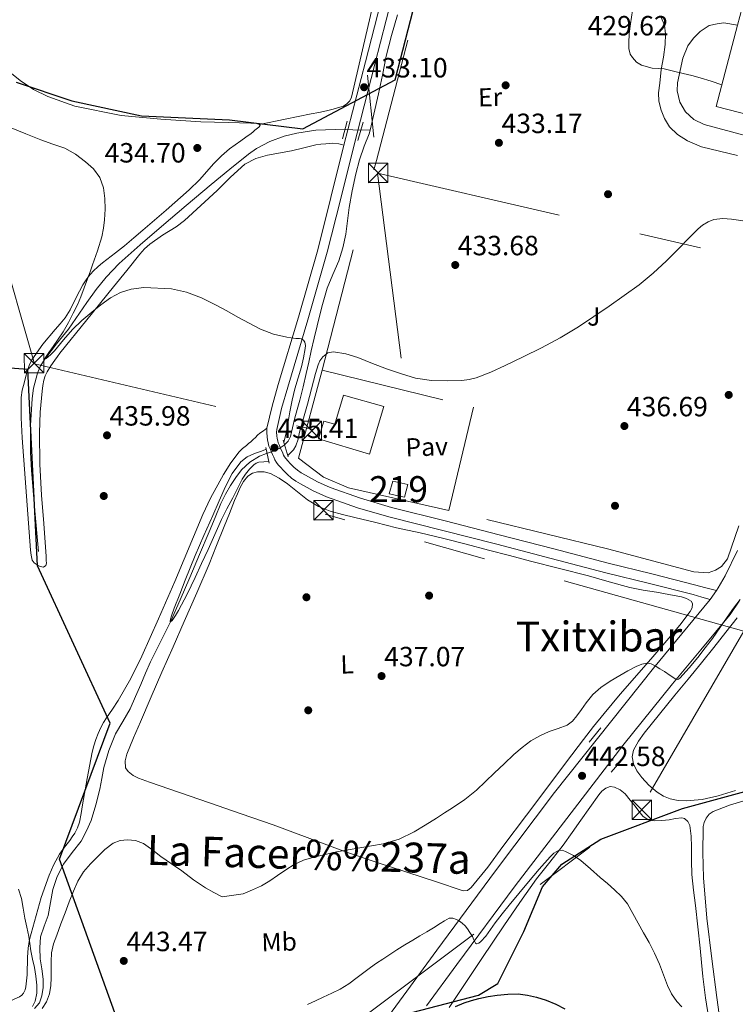
# Model space of a CAD drawing. Extents: x 607442 to 614339, y 734103 to 738839.
# Drawn here: x 609630 to 609906, y 735464 to 735844 of the extents above; entities that cross this region are included whole.
import ezdxf
from ezdxf.enums import TextEntityAlignment as Align

# ---------------------------------------------------------------- set-up
doc = ezdxf.new("R2010")
doc.units = 0
doc.header["$MEASUREMENT"] = 0
for name, pattern in [('DGN Style 2', [79.87851999999998, 47.92711199999999, -31.951408]), ('DGN Style 3', [111.829928, 79.87852, -31.951408]), ('DGN Style 7', [159.75704, 71.89066799999999, -31.951408, 23.963556, -31.951408])]:
    doc.linetypes.add(name, pattern=pattern)
for name, color, linetype in [('Nivel 1', 7, 'Continuous'), ('Nivel 11', 7, 'Continuous'), ('Nivel 15', 7, 'Continuous'), ('Nivel 17', 7, 'Continuous'), ('Nivel 20', 7, 'Continuous'), ('Nivel 21', 7, 'Continuous'), ('Nivel 26', 7, 'Continuous'), ('Nivel 32', 7, 'Continuous'), ('Nivel 36', 7, 'Continuous'), ('Nivel 37', 7, 'Continuous'), ('Nivel 4', 7, 'Continuous'), ('Nivel 41', 7, 'Continuous'), ('Nivel 45', 7, 'Continuous'), ('Nivel 48', 7, 'Continuous'), ('Nivel 5', 7, 'Continuous'), ('Nivel 52', 7, 'Continuous'), ('Nivel 7', 7, 'Continuous')]:
    doc.layers.add(name, color=color, linetype=linetype)
doc.styles.add('Style-arial', font='arial.shx', dxfattribs={"bigfont": 'arialbig.shx'})
doc.styles.add('Style-arialn', font='arialn.shx', dxfattribs={"bigfont": 'arialnbig.shx'})
doc.styles.add('Style-times', font='times.shx', dxfattribs={"bigfont": 'timesbig.shx'})

# ---------------------------------------------------------------- blocks, each defined once
blk = doc.blocks.new('5TME')
at = {"layer": 'Nivel 32', "color": 7, "linetype": 'Continuous', "lineweight": 0}
for p, q in [((-3.75, 3.75), (3.75, -3.75)), ((3.722999999998137, 3.776000000070781), (-3.716000000014901, -3.783999999985099))]:
    blk.add_line(p, q, dxfattribs=at)
at = {"layer": 'Nivel 32', "color": 7, "linetype": 'Continuous', "lineweight": 0, "flags": 128}
blk.add_lwpolyline([(-3.75, -3.75), (3.75, -3.75), (3.75, 3.75), (-3.75, 3.75), (-3.716000000014901, -3.783999999985099)], dxfattribs=at)
blk = doc.blocks.new('5PATER')
at = {"layer": 'Nivel 7', "linetype": 'Continuous', "lineweight": 0}
h = blk.add_hatch(color=53, dxfattribs=at)
edge = h.paths.add_edge_path()
edge.add_ellipse((0, 0), major_axis=(-1.095731442945027, -1.110710700472634), ratio=0.9994222409660316, start_angle=0, end_angle=360)
blk = doc.blocks.new('5PERFI_1')
at = {"layer": 'Nivel 17', "linetype": 'Continuous', "lineweight": 0}
h = blk.add_hatch(color=7, dxfattribs=at)
edge = h.paths.add_edge_path()
edge.add_arc((0, 0), 1.559999998246487, 315.0000000018422, 675.0000000018422)
blk = doc.blocks.new('5PERFI')
at = {"layer": 'Nivel 17', "color": 7, "linetype": 'Continuous', "lineweight": 0}
blk.add_blockref('5PERFI_1', (0, 0), dxfattribs=at)

msp = doc.modelspace()

# ---------------------------------------------------------------- linework, layer by layer
at = {"layer": 'Nivel 1', "color": 7, "linetype": 'Continuous', "lineweight": 30}
for points in [[(609628.396, 735819.767, 434.519), (609649.8600000001, 735812.5530000001, 434.322), (609676.746, 735806.7820000001, 434.014), (609710.621, 735805.1740000001, 433.862), (609738.959, 735801.7380000001, 432.765), (609774.567, 735820.565, 432.141), (609788.4280000001, 735874.4780000001, 431.726)], [(609676.175, 735433.7550000001, 445.091), (609645.092, 735520.179, 438.986), (609664.676, 735572.5730000001, 437.312), (609636.6939999999, 735633.2690000001, 436.491), (609632.9070000001, 735708.973, 435.917), (609536.0390000001, 735716.1089999999, 436.91)], [(609676.175, 735433.7550000001, 445.091), (609806.7150000001, 735467.7509999999, 449.859), (609814.078, 735472.1799999999, 449.428), (609824.128, 735492.2150000001, 447.793), (609831.3400000001, 735509.4890000001, 446.354), (609838.8200000001, 735518.247, 445.746), (609853.9029999999, 735527.881, 444.383), (609885.321, 735539.6810000001, 442.785), (609923.521, 735550.1669999999, 443.409), (609936.777, 735561.27, 444.188), (609950.7380000001, 735578.247, 444.953), (609960.663, 735590.135, 446.546), (609976.608, 735596.615, 448.737), (610019.8430000001, 735616.801, 452.412), (610032.0249999999, 735621.6370000001, 453.294), (610084.2779999999, 735525.1910000001, 459.994), (610113.493, 735538.321, 461.611), (610141.747, 735549.6400000001, 462.431), (610170.9240000001, 735555.8999999999, 465.215), (610212.8200000001, 735562.0490000001, 455.921)]]:
    msp.add_polyline3d(points, dxfattribs=at)
at = {"layer": 'Nivel 11', "color": 142, "linetype": 'DGN Style 3', "lineweight": 13}
for points in [[(609764.842, 735801.209, 432.439), (609768.1429999999, 735815.2139999999, 432.272), (609769.6070000001, 735822.4780000001, 432.112), (609771.071, 735829.7420000001, 431.952), (609773.0989999999, 735837.717, 431.776), (609775.3910000001, 735845.6300000001, 431.616)], [(609637.0390000001, 735638.7180000001, 435.552), (609635.663, 735654.398, 435.488), (609634.287, 735670.078, 435.424), (609633.885, 735676.977, 435.402), (609633.9310000001, 735687.3530000001, 435.384), (609634.5430000001, 735697.726, 435.36), (609635.038, 735701.716, 435.321), (609636.5959999999, 735707.5560000001, 435.187), (609637.824, 735710.3230000001, 435.097), (609639.402, 735712.933, 435), (609643.9650000001, 735718.818, 434.537), (609648.5590000001, 735724.5419999999, 434.144), (609655.6329999999, 735734.717, 434.013), (609659.2309999999, 735739.77, 433.957), (609663.1510000001, 735744.574, 433.888), (609668.1699999999, 735749.764, 433.791), (609676.2, 735757.024, 433.643), (609684.463, 735764.03, 433.504), (609694.0179999999, 735772.1410000001, 433.379), (609703.5989999999, 735780.2220000001, 433.248), (609710.7450000001, 735786.1270000001, 433.121), (609717.9990000001, 735791.9340000001, 432.992), (609721.1329999999, 735794.159, 432.943), (609726.213, 735796.8770000001, 432.872), (609731.6950000001, 735798.8459999999, 432.8), (609736.612, 735800.051, 432.718), (609744.0179999999, 735801.182, 432.571), (609751.4709999999, 735801.47, 432.48), (609758.27, 735801.337, 432.45), (609764.842, 735801.209, 432.439)], [(609635.5349999999, 735462.558, 439.616), (609637.358, 735464.828, 439.587), (609638.3189999999, 735467.5020000001, 439.52), (609638.8300000001, 735470.713, 439.363), (609638.8470000001, 735473.9180000001, 439.2), (609638.2849999999, 735477.854, 439.142), (609637.727, 735481.79, 439.088), (609637.5090000001, 735486.0079999999, 438.883), (609637.8230000001, 735490.2220000001, 438.704), (609639.183, 735494.354, 438.671), (609640.6869999999, 735498.4299999999, 438.64), (609641.594, 735503.4140000001, 438.559), (609642.5590000001, 735508.4140000001, 438.464), (609644.28, 735513.44, 438.347), (609646.639, 735518.2220000001, 438.208), (609650.027, 735522.6840000001, 438.041), (609653.423, 735527.118, 437.872), (609655.551, 735531.033, 437.737), (609657.2790000001, 735535.1340000001, 437.6), (609659.132, 735541.0889999999, 437.274), (609660.6710000001, 735547.118, 436.96), (609661.4569999999, 735551.325, 436.946), (609662.2550000001, 735555.534, 436.96), (609664.1470000001, 735562.0900000001, 436.856), (609666.703, 735568.4299999999, 436.64), (609669.5989999999, 735573.2949999999, 436.335), (609672.415, 735578.1740000001, 436.016), (609674.4140000001, 735582.8459999999, 435.757), (609676.415, 735587.5179999999, 435.536), (609678.325, 735591.913, 435.499), (609680.2550000001, 735596.3019999999, 435.488), (609684.102, 735603.9580000001, 435.256), (609687.9180000001, 735611.619, 435), (609691.6429999999, 735620.2010000001, 434.624), (609695.3430000001, 735628.798, 434.352), (609699.1140000001, 735637.5959999999, 434.293), (609702.879, 735646.398, 434.256), (609705.1159999999, 735651.835, 434.233), (609707.3430000001, 735657.2779999999, 434.208), (609709.085, 735660.817, 434.111), (609711.0549999999, 735664.254, 434.016), (609713.0490000001, 735667.325, 434.004), (609715.3430000001, 735670.2220000001, 434), (609718.503, 735673.246, 434), (609722.175, 735675.5819999999, 434), (609724.899, 735676.544, 433.995), (609727.6470000001, 735677.422, 433.984), (609729.771, 735678.429, 433.939), (609731.7749999999, 735679.7420000001, 433.888), (609733.2649999999, 735681.2690000001, 433.889), (609734.175, 735683.118, 433.888), (609734.9780000001, 735686.473, 433.823), (609735.7749999999, 735689.8219999999, 433.76), (609736.757, 735693.4920000001, 433.74), (609737.727, 735697.166, 433.712), (609739.02, 735702.247, 433.634), (609740.2550000001, 735707.342, 433.552), (609741.2139999999, 735711.7239999999, 433.48), (609742.159, 735716.1100000001, 433.408), (609743.288, 735720.969, 433.328), (609744.4469999999, 735725.8219999999, 433.248), (609746.2820000001, 735733.054, 433.138), (609748.3030000001, 735740.2380000001, 433.04), (609750.4720000001, 735745.55, 432.998), (609752.767, 735750.8300000001, 432.96), (609754.344, 735755.892, 432.855), (609755.5190000001, 735761.054, 432.752), (609756.146, 735766.2239999999, 432.71), (609756.767, 735771.3900000001, 432.688), (609757.9880000001, 735777.8740000001, 432.689), (609759.439, 735784.318, 432.688), (609760.8360000001, 735789.716, 432.66), (609762.591, 735794.99, 432.576), (609764.5109999999, 735799.8060000001, 432.456), (609764.842, 735801.209, 432.439)]]:
    msp.add_polyline3d(points, dxfattribs=at)
at = {"layer": 'Nivel 15', "color": 1, "linetype": 'Continuous', "lineweight": 13, "elevation": 438.576, "flags": 128}
msp.add_lwpolyline([(609772.257, 735661.061), (609773.601, 735665.925), (609779.365, 735664.625), (609778.145, 735659.717), (609772.257, 735661.061)], dxfattribs=at)
at = {"layer": 'Nivel 15', "color": 1, "linetype": 'Continuous', "lineweight": 13}
msp.add_polyline3d([(610051.679, 735789.4380000001, 435.149), (610033.5989999999, 735793.5179999999, 439.917), (610029.087, 735776.638, 439.949), (609898.3030000001, 735810.318, 440.221), (609906.5860000001, 735841.717, 440.214)], dxfattribs=at)
at = {"layer": 'Nivel 20', "color": 7, "linetype": 'DGN Style 2', "lineweight": 0}
for points in [[(609746.337, 735708.645, 435.6), (609767.2949999999, 735789.534, 434.461), (609789.071, 735873.0860000001, 433.773), (609812.5590000001, 735963.6780000001, 432.685), (609831.727, 736037.854, 430.781), (609852.0789999999, 736117.854, 429.869), (609873.791, 736199.9979999999, 429.453), (609888.463, 736255.0700000001, 428.893)], [(610100.4950000001, 735855.246, 430.029), (610146.8470000001, 735844.094, 430.717), (610128.831, 735773.662, 433.997), (610113.5190000001, 735714.4780000001, 437.725), (610107.8389999999, 735709.182, 438.573), (610099.2790000001, 735705.9979999999, 438.829), (610086.351, 735707.0700000001, 438.749), (610002.7350000001, 735729.3900000001, 439.549), (609945.1030000001, 735744.6059999999, 440.509), (609943.487, 735736.4140000001, 440.781), (609935.7590000001, 735728.494, 440.765), (609929.5989999999, 735720.8459999999, 440.781), (609926.0789999999, 735715.006, 440.829), (609923.9510000001, 735708.4780000001, 440.797), (609907.0549999999, 735648.638, 440.781), (609902.719, 735635.9180000001, 440.781), (609900.3670000001, 735633.006, 440.765), (609898.111, 735631.598, 440.733), (609895.2150000001, 735630.6059999999, 440.637), (609889.727, 735630.942, 440.541), (609856.4469999999, 735639.838, 439.053), (609795.2649999999, 735654.6130000001, 435.776)], [(609737.3289999999, 735674.7409999999, 436.032), (609746.337, 735708.645, 435.6), (609804.737, 735694.389, 435.456), (609795.2649999999, 735654.6130000001, 435.776), (609756.6089999999, 735663.3330000001, 435.728), (609746.8970000001, 735667.429, 435.776), (609737.3289999999, 735674.7409999999, 436.032)]]:
    msp.add_polyline3d(points, dxfattribs=at)
at = {"layer": 'Nivel 21', "color": 1, "linetype": 'DGN Style 2', "lineweight": 0, "flags": 128}
for points, elevation in [([(609756.047, 735804.7339999999), (609754.287, 735797.838)], 433.104), ([(609760.111, 735797.2779999999), (609762.2390000001, 735804.318)], 433.104), ([(609733.311, 735675.246), (609731.4070000001, 735681.7420000001)], 435.629), ([(609724.7350000001, 735678.862), (609725.9510000001, 735672.814)], 435.629)]:
    msp.add_lwpolyline(points, dxfattribs=dict(at, elevation=elevation))
at = {"layer": 'Nivel 21', "color": 1, "linetype": 'DGN Style 2', "lineweight": 0, "extrusion": (0.001421095872164909, 0.001707288790864787, 0.99999753282271), "elevation": 2563.768635731094, "flags": 128}
msp.add_lwpolyline([(609848.0520778841, 735562.004928271), (609852.6600959687, 735567.5409363394)], dxfattribs=at)
at = {"layer": 'Nivel 21', "color": 1, "linetype": 'DGN Style 2', "lineweight": 0, "extrusion": (-0.001367053998636334, -0.001607513008168459, 0.9999977735301683), "elevation": -1574.828780707513, "flags": 128}
msp.add_lwpolyline([(609862.8164253184, 735557.9048197449), (609857.9044080353, 735552.1288122821)], dxfattribs=at)
at = {"layer": 'Nivel 21', "color": 7, "linetype": 'Continuous', "lineweight": 0}
msp.add_polyline3d([(609771.3130000001, 735859.6529999999, 432.624), (609763.0619999999, 735827.5430000001, 432.929), (609754.7690000001, 735795.4450000001, 433.264), (609749.75, 735775.2760000001, 433.53), (609744.7209999999, 735755.1089999999, 433.84), (609737.288, 735729.1130000001, 434.318), (609729.473, 735703.2050000001, 434.832), (609727.1130000001, 735694.8030000001, 434.837), (609725.121, 735686.3090000001, 434.864), (609725.031, 735684.649, 434.989), (609725.2010000001, 735682.9809999999, 435.136), (609725.3559999999, 735681.8189999999, 435.172), (609725.5530000001, 735680.6610000001, 435.216), (609725.889, 735679.3489999999, 435.312), (609726.4809999999, 735678.1170000001, 435.392), (609726.889, 735677.1170000001, 435.434), (609727.297, 735676.1170000001, 435.472), (609727.716, 735675.128, 435.551), (609728.1610000001, 735674.149, 435.616), (609728.763, 735673.1359999999, 435.629), (609729.4890000001, 735672.1969999999, 435.632), (609730.4040000001, 735671.1370000001, 435.632), (609731.361, 735670.1170000001, 435.632), (609732.9180000001, 735668.56, 435.632), (609734.577, 735667.1089999999, 435.632), (609736.277, 735665.9280000001, 435.632), (609738.065, 735664.885, 435.632), (609742.9650000001, 735662.2180000001, 435.746), (609748.033, 735659.909, 435.872), (609759.9820000001, 735655.6699999999, 435.878), (609772.129, 735652.149, 435.872), (609792.9369999999, 735646.885, 435.943), (609813.729, 735641.5889999999, 436.112), (609834.744, 735636.0889999999, 436.659), (609855.7609999999, 735630.5970000001, 437.504), (609872.621, 735626.4839999999, 438.541), (609889.425, 735622.149, 439.28), (609892.729, 735621.1969999999, 439.296), (609896.033, 735620.2450000001, 439.312)], dxfattribs=at)
at = {"layer": 'Nivel 21', "color": 7, "linetype": 'DGN Style 3', "lineweight": 0}
msp.add_polyline3d([(609774.9820000001, 735858.7209999999, 432.624), (609766.7280000001, 735826.598, 432.929), (609758.439, 735794.514, 433.264), (609753.423, 735774.361, 433.53), (609748.379, 735754.1300000001, 433.84), (609740.9199999999, 735728.0460000001, 434.318), (609733.108, 735702.146, 434.832), (609730.78, 735693.8589999999, 434.837), (609728.8829999999, 735685.77, 434.864), (609728.827, 735684.7390000001, 434.989), (609728.9610000001, 735683.423, 435.136), (609729.0989999999, 735682.3870000001, 435.172), (609729.2590000001, 735681.449, 435.216), (609729.463, 735680.6510000001, 435.312), (609729.943, 735679.6529999999, 435.392), (609730.3940000001, 735678.547, 435.434), (609730.7930000001, 735677.571, 435.472), (609731.183, 735676.6499999999, 435.551), (609731.521, 735675.905, 435.616), (609731.899, 735675.2690000001, 435.629), (609732.4210000001, 735674.5930000001, 435.632), (609733.2180000001, 735673.6699999999, 435.632), (609734.081, 735672.7509999999, 435.632), (609735.5050000001, 735671.3260000001, 435.632), (609736.9099999999, 735670.098, 435.632), (609738.314, 735669.1229999999, 435.632), (609739.9240000001, 735668.183, 435.632), (609744.6570000001, 735665.6070000001, 435.746), (609749.453, 735663.422, 435.872), (609761.1429999999, 735659.2749999999, 435.878), (609773.1200000001, 735655.8030000001, 435.872), (609793.868, 735650.554, 435.943), (609814.675, 735645.254, 436.112), (609835.702, 735639.7520000001, 436.659), (609856.6880000001, 735634.2679999999, 437.504), (609873.5419999999, 735630.156, 438.541), (609890.422, 735625.801, 439.28), (609893.777, 735624.835, 439.296), (609898.4310000001, 735623.744, 439.305)], dxfattribs=at)
at = {"layer": 'Nivel 21', "color": 7, "linetype": 'Continuous', "lineweight": 13}
for points in [[(609906.479, 735791.406, 430.237), (609892.6070000001, 735794.8459999999, 430.237), (609887.2150000001, 735797.054, 430.253), (609883.423, 735799.5660000001, 430.237), (609880.3829999999, 735802.5260000001, 430.237), (609878.351, 735805.7579999999, 430.221), (609877.1510000001, 735808.8940000001, 430.189), (609876.2069999999, 735812.3500000001, 430.189), (609876.111, 735815.55, 430.189), (609876.6070000001, 735819.31, 430.189), (609877.1669999999, 735824.558, 430.189), (609877.983, 735829.358, 430.189), (609878.6229999999, 735834.27, 430.237), (609878.7350000001, 735838.382, 430.333), (609878.3829999999, 735841.6939999999, 430.429), (609877.087, 735844.622, 430.445)], [(610051.679, 735789.4380000001, 429.485), (610054.767, 735788.7820000001, 429.501), (610052.9110000001, 735780.8940000001, 429.533), (610050.3030000001, 735772.2380000001, 429.661), (610047.9299999999, 735768.993, 429.656), (610044.632, 735766.6950000001, 429.664), (610040.7660000001, 735765.594, 429.686), (610033.1669999999, 735767.23, 429.757), (609981.311, 735780.6540000001, 429.757), (609923.423, 735795.4539999999, 430.125), (609893.7110000001, 735803.4539999999, 430.109), (609889.7350000001, 735805.3090000001, 430.077), (609886.4950000001, 735808.267, 430.053), (609884.287, 735812.058, 430.04), (609883.311, 735816.3360000001, 430.039), (609883.423, 735819.47, 430.045), (609885.423, 735828.926, 430.061), (609887.423, 735833.7420000001, 430.061), (609889.567, 735836.686, 430.061), (609892.159, 735839.2139999999, 430.061), (609895.663, 735841.534, 430.077), (609898.6710000001, 735842.2220000001, 430.077), (609901.2150000001, 735842.558, 430.077), (609906.5860000001, 735841.717, 430.077)], [(609906.561, 735639.189, 438.976), (609901.753, 735629.4280000001, 439.135), (609899.094, 735624.7110000001, 439.226), (609898.4310000001, 735623.744, 439.245), (609896.033, 735620.2450000001, 439.312), (609885.1229999999, 735606.976, 439.488), (609874.1130000001, 735593.8289999999, 439.76), (609836.017, 735545.925, 442.208), (609813.2180000001, 735515.625, 443.855), (609790.625, 735485.1410000001, 445.44), (609778.996, 735469.2409999999, 445.876), (609767.3130000001, 735453.381, 445.952)], [(609786.6740000001, 735463.6059999999, 445.876), (609798.2949999999, 735479.494, 445.44), (609820.8489999999, 735509.926, 443.855), (609862.3300000001, 735564.0150000001, 440.868), (609881.473, 735587.784, 439.76), (609892.452, 735600.8940000001, 439.488), (609903.6540000001, 735614.5179999999, 439.312), (609907.186, 735619.6710000001, 439.226)]]:
    msp.add_polyline3d(points, dxfattribs=at)
at = {"layer": 'Nivel 32', "color": 6, "linetype": 'DGN Style 7', "lineweight": 0, "extrusion": (-0.003210010783268439, 0.02518527220464315, 0.9996776469916437), "elevation": 17006.2186409554, "flags": 128}
msp.add_lwpolyline([(-697901.9057044834, -652563.8487758415), (-697901.9057044834, -652460.7333160988)], dxfattribs=at)
at = {"layer": 'Nivel 32', "color": 6, "linetype": 'DGN Style 7', "lineweight": 0, "extrusion": (0.003918959025591987, -0.0009252029898919783, 0.9999918928469286), "elevation": 2144.051705534941, "flags": 128}
msp.add_lwpolyline([(609629.0704110183, 735713.4395686786), (609736.6263290243, 735688.047557811)], dxfattribs=at)
at = {"layer": 'Nivel 32', "color": 6, "linetype": 'DGN Style 7', "lineweight": 0, "extrusion": (-0.03411209866884783, 0.009510640114775164, 0.9993727595091904), "elevation": -13367.31064969152, "flags": 128}
msp.add_lwpolyline([(-872382.3476602267, 389716.3954829064), (-872382.3476602267, 389548.6609372634)], dxfattribs=at)
at = {"layer": 'Nivel 32', "color": 6, "linetype": 'DGN Style 7', "lineweight": 0, "extrusion": (0.008456376853406784, 0.01107531010938327, 0.9999029088849047), "elevation": 13746.80464426219, "flags": 128}
msp.add_lwpolyline([(609883.4644202373, 735500.9854515528), (609843.395533327, 735432.0782252571), (609717.8562373079, 735338.0524583627)], dxfattribs=at)
at = {"layer": 'Nivel 32', "color": 6, "linetype": 'DGN Style 7', "lineweight": 0}
for points in [[(609690.037, 736451.3770000001, 426.906), (609695.685, 736406.885, 427.493), (609719.006, 736240.3230000001, 428.72), (609738.898, 736081.7930000001, 431.749), (609753.3030000001, 735925.6599999999, 433.76), (609767.7069999999, 735784.625, 432.783)], [(609635.459, 735711.1410000001, 435.601), (609594.1669999999, 735855.2590000001, 434.713), (609572.217, 736004.1810000001, 434.334), (609548.209, 736180.0719999999, 430.98), (609523.5160000001, 736348.5519999999, 431.416), (609511.023, 736448.5449999999, 430.591)], [(608295.264, 736429.311, 463.687), (608380.6059999999, 736353.324, 463.75), (608502.0160000001, 736261.409, 465.545), (608611.0800000001, 736175.6680000001, 465), (608739.3489999999, 736072.7779999999, 467.366), (608871.53, 735966.165, 465.092), (608957.271, 735893.4199999999, 465.586), (609013.591, 735845.5160000001, 465.728), (609187.817, 735815.3200000001, 463.63), (609398.399, 735765.2220000001, 438.41), (609635.459, 735711.1410000001, 435.601)], [(609767.7069999999, 735784.625, 432.783), (609949.139, 735742.7490000001, 437.552), (610125.4240000001, 735695.396, 437.993), (610198.6140000001, 735618.1170000001, 448.372), (610287.0989999999, 735520.666, 440.435), (610371.882, 735426.9839999999, 431.539), (610492.6070000001, 735293.8470000001, 431.405)]]:
    msp.add_polyline3d(points, dxfattribs=at)
at = {"layer": 'Nivel 32', "color": 7, "linetype": 'Continuous', "lineweight": 0}
msp.add_polyline3d([(609745.0090000001, 735682.165, 435.303), (609747.0249999999, 735689.0549999999, 435.216), (609751.267, 735687.824, 435.386), (609754.6030000001, 735698.9990000001, 435.249), (609770.129, 735694.7409999999, 435.25), (609764.689, 735676.2609999999, 435.582), (609745.0090000001, 735682.165, 435.303)], dxfattribs=at)
at = {"layer": 'Nivel 36', "color": 92, "linetype": 'Continuous', "lineweight": 0}
for points in [[(609780.273, 735906.959, 433.133), (609774.5290000001, 735884.2339999999, 433.166), (609768.7849999999, 735861.5090000001, 433.2), (609763.2039999999, 735837.71, 433.129), (609757.649, 735813.8770000001, 433.04), (609757.037, 735812.487, 433.04), (609755.969, 735811.3330000001, 433.04), (609754.649, 735810.527, 433.04), (609753.233, 735810.021, 433.04), (609750.6410000001, 735809.314, 433.04), (609748.033, 735808.693, 433.04), (609745.081, 735808.0819999999, 433.031), (609742.129, 735807.477, 433.072), (609732.193, 735805.4610000001, 433.408), (609722.257, 735803.4450000001, 433.744)], [(609668.8330000001, 735806.9010000001, 434.032), (609651.041, 735810.5050000001, 434.273), (609640.6410000001, 735814.1969999999, 434.416), (609635.065, 735816.9280000001, 434.458), (609629.953, 735820.3729999999, 434.48), (609625.9439999999, 735823.602, 434.468)], [(609754.7690000001, 735795.4450000001, 433.264), (609753.8090000001, 735795.7250000001, 433.224), (609752.8489999999, 735796.0050000001, 433.184), (609750.351, 735796.2309999999, 433.157), (609747.8090000001, 735795.9890000001, 433.2), (609745.8999999999, 735795.801, 433.231), (609744.0009999999, 735795.5090000001, 433.264), (609739.29, 735794.4450000001, 433.35), (609734.6089999999, 735793.2849999999, 433.44), (609725.2930000001, 735791.541, 433.707), (609720.78, 735790.2779999999, 433.851), (609716.6410000001, 735788.0689999999, 433.952), (609711.0989999999, 735783.1440000001, 434.027), (609705.905, 735777.973, 434.096), (609699.605, 735772.183, 434.204), (609693.2649999999, 735766.4369999999, 434.32), (609690.0560000001, 735763.979, 434.383), (609684.8740000001, 735760.7650000001, 434.485), (609679.889, 735757.2690000001, 434.576), (609677.8929999999, 735755.4510000001, 434.609), (609676.081, 735753.4610000001, 434.64), (609671.017, 735747.156, 434.742), (609665.953, 735740.8530000001, 434.848), (609655.6059999999, 735728.0320000001, 435.189), (609645.2649999999, 735715.2050000001, 435.68), (609644.287, 735713.9140000001, 435.786), (609643.345, 735712.5970000001, 435.872), (609641.8219999999, 735710.362, 435.885), (609640.385, 735708.0530000001, 435.888), (609639.588, 735706.503, 435.888), (609639.041, 735704.8530000001, 435.888), (609638.6440000001, 735702.733, 435.892), (609638.4010000001, 735700.5970000001, 435.904), (609637.6969999999, 735692.5360000001, 436.063), (609637.361, 735684.469, 436.24), (609637.588, 735672.483, 436.374), (609638.193, 735660.5009999999, 436.448), (609639.031, 735649.557, 436.47), (609639.8729999999, 735638.6130000001, 436.48), (609639.9510000001, 735636.9410000001, 436.48), (609640.0009999999, 735635.2690000001, 436.48), (609640.0460000001, 735634.3160000001, 436.48), (609639.8729999999, 735633.365, 436.48), (609638.929, 735632.709, 436.48), (609637.7180000001, 735632.943, 436.48), (609636.513, 735633.605, 436.48), (609635.3600000001, 735634.3929999999, 436.48), (609634.5930000001, 735635.429, 436.48), (609634.162, 735637.3640000001, 436.48), (609633.969, 735639.317, 436.48), (609632.9070000001, 735653.163, 436.449), (609631.905, 735667.013, 436.368), (609630.6950000001, 735682.5549999999, 436.215), (609630.29, 735690.3260000001, 436.117), (609630.2890000001, 735698.085, 436.016), (609630.736, 735700.916, 435.959), (609631.473, 735703.717, 435.92), (609632.021, 735705.923, 435.92), (609632.6089999999, 735708.1170000001, 435.92), (609633.362, 735710.433, 435.92), (609634.433, 735712.629, 435.92), (609638.7180000001, 735718.692, 435.873), (609643.3929999999, 735724.405, 435.792), (609645.399, 735726.591, 435.762), (609647.3289999999, 735728.837, 435.728), (609649.2209999999, 735731.8910000001, 435.6), (609651.5900000001, 735736.7479999999, 435.26), (609654.081, 735741.541, 435.056), (609655.1059999999, 735743.182, 435.056), (609656.2409999999, 735744.757, 435.056), (609658.064, 735746.821, 435.049), (609660.081, 735748.6769999999, 435.04), (609661.723, 735750.014, 435.027), (609663.3770000001, 735751.3330000001, 435.008), (609666.773, 735753.966, 434.901), (609670.145, 735756.629, 434.8), (609673.746, 735759.649, 434.804), (609677.3130000001, 735762.709, 434.816), (609686.243, 735770.425, 434.753), (609695.121, 735778.1969999999, 434.64), (609699.0819999999, 735782.1059999999, 434.561), (609704.666, 735788.3489999999, 434.394), (609707.5719999999, 735791.3430000001, 434.281), (609710.7209999999, 735794.0689999999, 434.144), (609712.862, 735795.5730000001, 434.041), (609715.0249999999, 735797.0449999999, 433.936), (609717.014, 735798.4920000001, 433.841), (609718.993, 735799.9569999999, 433.76), (609719.7390000001, 735800.567, 433.746), (609720.4650000001, 735801.2050000001, 433.744), (609721.946, 735802.398, 433.74), (609722.4310000001, 735803.0009999999, 433.741), (609722.257, 735803.4450000001, 433.744), (609720.631, 735803.8759999999, 433.777), (609718.8970000001, 735803.9410000001, 433.808), (609714.5449999999, 735804.0220000001, 433.824), (609710.193, 735804.1170000001, 433.84), (609704.905, 735804.277, 433.872), (609699.6170000001, 735804.453, 433.904), (609684.212, 735805.399, 433.967), (609668.8330000001, 735806.9010000001, 434.032)], [(609638.065, 735505.4450000001, 439.584), (609641.098, 735513.993, 439.403), (609642.898, 735518.131, 439.355), (609645.0889999999, 735522.101, 439.28), (609647.068, 735524.78, 439.147), (609649.105, 735527.3970000001, 439.056), (609650.061, 735528.787, 439.09), (609650.977, 735530.213, 439.136), (609652.111, 735532.246, 439.183), (609652.8489999999, 735534.4210000001, 439.2), (609653.439, 735537.7890000001, 439.141), (609654.017, 735541.1570000001, 439.056), (609655.8300000001, 735551.273, 438.819), (609657.6969999999, 735561.381, 438.512), (609658.3389999999, 735563.882, 438.383), (609659.1529999999, 735566.341, 438.24), (609659.98, 735568.6529999999, 438.128), (609660.993, 735570.885, 438.016), (609662.108, 735572.8219999999, 437.876), (609663.297, 735574.709, 437.728), (609665.5449999999, 735578.044, 437.59), (609667.7609999999, 735581.3970000001, 437.472), (609672.567, 735589.7679999999, 436.629), (609676.8970000001, 735598.405, 435.92), (609683.3230000001, 735612.798, 436.016), (609689.6329999999, 735627.253, 436.16), (609700.4140000001, 735653.006, 435.848), (609703.3389999999, 735659.3300000001, 435.769), (609708.327, 735668.5179999999, 435.647), (609711.1880000001, 735672.929, 435.584), (609714.3530000001, 735677.189, 435.52), (609715.7069999999, 735678.52, 435.496), (609717.185, 735679.7010000001, 435.472), (609718.027, 735680.379, 435.465), (609718.8489999999, 735681.077, 435.456), (609719.754, 735681.9240000001, 435.414), (609720.6570000001, 735682.773, 435.36), (609721.48, 735683.6070000001, 435.364), (609722.3530000001, 735684.3729999999, 435.312), (609723.737, 735685.341, 435.088), (609725.121, 735686.3090000001, 434.864)], [(609708.591, 735648.3659999999, 436.349), (609710.615, 735653.4140000001, 436.325), (609712.639, 735658.462, 436.301), (609713.6939999999, 735660.959, 436.274), (609714.7990000001, 735663.4380000001, 436.253), (609716.0290000001, 735665.7350000001, 436.253), (609717.7749999999, 735667.838, 436.253), (609719.513, 735668.976, 436.253), (609721.423, 735669.47, 436.253), (609723.979, 735669.496, 436.253), (609726.479, 735668.798, 436.253), (609729.8470000001, 735667, 436.267), (609733.007, 735664.926, 436.285), (609736.868, 735661.771, 436.287), (609740.783, 735658.686, 436.269), (609744.962, 735656.139, 436.223), (609749.4550000001, 735654.334, 436.173), (609754.219, 735653.0989999999, 436.145), (609758.9909999999, 735651.902, 436.141), (609767.0290000001, 735649.909, 436.181), (609775.071, 735647.9340000001, 436.253), (609784.217, 735645.9240000001, 436.356), (609793.3430000001, 735643.838, 436.461), (609801.912, 735641.592, 436.515), (609810.479, 735639.342, 436.621), (609818.6229999999, 735637.213, 436.853), (609826.767, 735635.0860000001, 437.117), (609837.916, 735632.2409999999, 437.458), (609849.071, 735629.422, 437.821), (609857.0519999999, 735627.0260000001, 438.24), (609865.087, 735624.8459999999, 438.765), (609870.173, 735623.9240000001, 439.12), (609875.263, 735623.054, 439.437), (609880.078, 735622.1769999999, 439.506), (609884.895, 735621.2779999999, 439.517), (609886.871, 735620.702, 439.562), (609888.655, 735619.5819999999, 439.613), (609889.163, 735618.717, 439.645), (609889.0760000001, 735617.101, 439.698), (609888.351, 735615.646, 439.741), (609884.2860000001, 735610.4210000001, 439.849), (609880.0630000001, 735605.31, 439.949), (609873.8600000001, 735598.2150000001, 440.135), (609867.679, 735591.102, 440.317), (609861.3500000001, 735583.7150000001, 440.439), (609855.087, 735576.27, 440.557), (609851.0549999999, 735571.297, 440.69), (609847.135, 735566.2380000001, 440.861), (609840.6669999999, 735557.679, 441.201), (609834.2069999999, 735549.118, 441.597), (609825.1259999999, 735537.0700000001, 442.279), (609816.047, 735525.0220000001, 442.989), (609810.2180000001, 735517.088, 443.354), (609803.871, 735509.1980000001, 443.629), (609802.4199999999, 735508.108, 443.652), (609800.767, 735507.9340000001, 443.597), (609790.1170000001, 735511.494, 442.753), (609779.4550000001, 735515.0860000001, 441.885), (609767.6089999999, 735518.912, 440.986), (609755.7749999999, 735522.798, 440.141), (609741.621, 735528.0889999999, 439.42), (609727.4709999999, 735533.4380000001, 439.021), (609715.2010000001, 735537.6510000001, 438.779), (609702.9269999999, 735541.854, 438.685), (609691.348, 735545.8659999999, 438.717), (609679.7749999999, 735549.902, 438.749), (609675.5460000001, 735551.402, 438.757), (609673.524, 735552.4380000001, 438.761), (609671.5989999999, 735553.9180000001, 438.765), (609670.631, 735555.4040000001, 438.775), (609670.415, 735558.04, 438.8), (609671.119, 735560.6059999999, 438.813), (609673.7069999999, 735566.878, 438.674), (609676.351, 735573.1340000001, 438.493), (609680.4750000001, 735582.7320000001, 438.409), (609684.6229999999, 735592.318, 438.301), (609688.909, 735602.087, 438.08), (609693.199, 735611.854, 437.821), (609698.067, 735622.8459999999, 437.541), (609702.767, 735633.902, 437.117), (609705.679, 735641.1340000001, 436.733), (609708.591, 735648.3659999999, 436.349)], [(609905.763, 735546.6499999999, 442.427), (609899.023, 735544.5260000001, 442.365), (609892.926, 735543.229, 442.38), (609886.7990000001, 735542.622, 442.381), (609883.6710000001, 735542.75, 442.302), (609880.5430000001, 735543.4539999999, 442.237), (609877.9480000001, 735544.486, 442.237), (609875.567, 735545.95, 442.237), (609872.412, 735548.6429999999, 442.237), (609869.5989999999, 735551.71, 442.237), (609867.771, 735554.216, 442.162), (609866.399, 735556.926, 441.981), (609865.896, 735559.587, 441.782), (609866.479, 735562.206, 441.581), (609868.3559999999, 735565.602, 441.313), (609870.575, 735568.7820000001, 441.069), (609876.412, 735576.111, 440.677), (609882.3189999999, 735583.3740000001, 440.493), (609887.557, 735589.561, 440.431), (609892.719, 735595.8060000001, 440.621), (609897.413, 735601.763, 441.017), (609902.095, 735607.726, 441.469), (609906.3500000001, 735613.146, 441.913)], [(609795.3090000001, 735462.9539999999, 450.357), (609799.6950000001, 735469.486, 449.805), (609803.848, 735475.6429999999, 448.952), (609807.9990000001, 735481.8060000001, 448.093), (609812.2010000001, 735488.104, 447.535), (609816.399, 735494.4140000001, 447.133), (609822.6059999999, 735503.5160000001, 446.848), (609828.9750000001, 735512.5260000001, 446.525), (609834.162, 735519.0109999999, 446.062), (609839.311, 735525.5020000001, 445.485), (609842.744, 735530.3800000001, 444.972), (609846.175, 735535.2620000001, 444.461), (609849.5959999999, 735540.125, 444.085), (609853.023, 735544.99, 443.725), (609854.2420000001, 735546.3459999999, 443.543), (609855.727, 735547.486, 443.373), (609857.429, 735548.121, 443.301), (609859.1669999999, 735547.95, 443.277), (609861.331, 735546.882, 443.272), (609863.2150000001, 735545.31, 443.277), (609865.2150000001, 735542.94, 443.304), (609867.135, 735540.5419999999, 443.325), (609868.5079999999, 735538.625, 443.317), (609869.9990000001, 735536.7180000001, 443.309), (609872.148, 735535.341, 443.317), (609874.639, 735534.942, 443.325), (609877.4070000001, 735535.091, 443.327), (609880.175, 735535.358, 443.325), (609882.6529999999, 735535.8019999999, 443.318), (609885.119, 735536.094, 443.309), (609886.131, 735535.8119999999, 443.301), (609887.4040000001, 735534.666, 443.284), (609888.111, 735533.118, 443.277), (609888.639, 735528.994, 443.373), (609888.7990000001, 735524.862, 443.549), (609888.7760000001, 735519.5190000001, 443.817), (609888.9750000001, 735514.19, 444.045), (609889.6300000001, 735508.246, 444.156), (609890.287, 735502.3019999999, 444.253), (609891.192, 735494.0460000001, 444.429), (609892.095, 735485.79, 444.637), (609892.649, 735480.358, 444.842), (609893.199, 735474.926, 445.053), (609894.196, 735466.726, 445.304), (609895.439, 735458.558, 445.533)], [(609900.575, 735451.774, 445.789), (609898.5959999999, 735466.7720000001, 445.236), (609896.6229999999, 735481.774, 444.685), (609894.6780000001, 735497.3630000001, 444.299), (609893.487, 735513.006, 443.789), (609893.327, 735517.8859999999, 443.541), (609893.1669999999, 735522.7660000001, 443.293), (609893.2150000001, 735525.878, 443.285), (609893.263, 735528.99, 443.277), (609893.2930000001, 735530.8459999999, 443.269), (609893.327, 735532.702, 443.261), (609893.6640000001, 735534.3489999999, 443.258), (609894.463, 735535.9180000001, 443.261), (609895.6399999999, 735537.449, 443.269), (609897.1669999999, 735538.51, 443.277), (609903.494, 735540.942, 443.301), (609909.919, 735542.926, 443.325)], [(609597.6170000001, 735463.3489999999, 441.584), (609600.9199999999, 735464.473, 441.561), (609604.2890000001, 735465.1570000001, 441.536), (609609.541, 735465.2949999999, 441.495), (609617.5190000001, 735464.4950000001, 441.43), (609621.4450000001, 735464.4750000001, 441.396), (609625.2649999999, 735465.2209999999, 441.36), (609626.564, 735465.713, 441.341), (609627.841, 735466.2609999999, 441.312), (609628.783, 735466.676, 441.282), (609629.713, 735467.125, 441.248), (609630.5360000001, 735467.7390000001, 441.211), (609631.2010000001, 735468.565, 441.168), (609631.828, 735469.7280000001, 441.088), (609632.193, 735470.9650000001, 441.008), (609632.69, 735475.5150000001, 440.828), (609632.801, 735482.3999999999, 440.598), (609632.979, 735485.8189999999, 440.481), (609633.4890000001, 735489.189, 440.352), (609638.065, 735505.4450000001, 439.584)]]:
    msp.add_polyline3d(points, dxfattribs=at)
at = {"layer": 'Nivel 4', "color": 30, "linetype": 'Continuous', "lineweight": 30, "elevation": 450, "flags": 128}
msp.add_lwpolyline([(609797.7550000001, 735463.372), (609801.1030000001, 735464.814), (609803.9310000001, 735465.709), (609806.7990000001, 735466.446), (609810.354, 735467.189), (609813.935, 735467.79), (609817.932, 735468.1799999999), (609821.935, 735468.19), (609825.5090000001, 735467.78), (609829.0549999999, 735466.9739999999), (609832.797, 735465.7590000001), (609836.4310000001, 735464.2380000001), (609839.9720000001, 735462.4070000001)], dxfattribs=at)
at = {"layer": 'Nivel 5', "color": 30, "linetype": 'Continuous', "lineweight": 0, "flags": 128}
for points, elevation in [([(609900.517, 735818.7110000001), (609896.335, 735820.0619999999), (609892.1270000001, 735821.422), (609888.871, 735822.324), (609885.5830000001, 735823.118), (609881.908, 735823.9880000001), (609878.223, 735824.798), (609875.929, 735824.963), (609873.615, 735825.0700000001), (609869.506, 735826.2860000001), (609867.656, 735827.463), (609865.9990000001, 735829.182), (609865.183, 735830.547), (609864.621, 735832.635), (609864.575, 735834.7660000001), (609864.8049999999, 735838.5009999999), (609865.247, 735842.2220000001), (609866.1140000001, 735847.325)], 430), ([(609731.662, 735680.8729999999), (609732.3670000001, 735683.902), (609732.959, 735686.446), (609733.4720000001, 735689.5349999999), (609733.919, 735692.638), (609734.824, 735697.085), (609735.871, 735701.5020000001), (609737.1100000001, 735705.7110000001), (609738.415, 735709.9340000001), (609739.2620000001, 735713.483), (609739.9029999999, 735717.038), (609740.0290000001, 735718.2490000001), (609739.7609999999, 735719.453), (609739.183, 735720.2380000001), (609738.45, 735720.7209999999), (609737.7080000001, 735720.8600000001), (609736.2069999999, 735720.878), (609734.477, 735721.102), (609732.7509999999, 735721.358), (609727.598, 735722.5970000001), (609722.655, 735724.51), (609718.2050000001, 735726.773), (609713.8230000001, 735729.1340000001), (609709.578, 735731.5179999999), (609705.327, 735733.902), (609699.881, 735736.548), (609694.1429999999, 735738.7339999999), (609688.28, 735740.088), (609677.5830000001, 735740.594), (609672.7990000001, 735739.8700000001), (609668.6470000001, 735738.5700000001), (609664.7990000001, 735736.558), (609661.0789999999, 735733.9110000001), (609657.551, 735731.0700000001), (609653.7820000001, 735727.797), (609650.1429999999, 735724.398), (609646.605, 735720.3700000001), (609643.2309999999, 735716.19), (609641.6570000001, 735714.6340000001), (609639.9310000001, 735713.192), (609639.402, 735712.933), (609639.5190000001, 735713.2139999999), (609641.0630000001, 735715.4979999999), (609642.6710000001, 735717.838), (609644.5800000001, 735720.666), (609646.479, 735723.5020000001), (609648.564, 735727.034), (609650.4469999999, 735730.686), (609652.006, 735733.817), (609653.3910000001, 735737.0220000001), (609654.645, 735740.4850000001), (609655.8870000001, 735743.95), (609656.8940000001, 735746.622), (609657.9029999999, 735749.294), (609659.753, 735754.6470000001), (609661.3910000001, 735760.094), (609662.0789999999, 735763.3700000001), (609662.479, 735766.686), (609662.666, 735770.754), (609662.5430000001, 735774.8300000001), (609662.0800000001, 735778.97), (609660.703, 735783.006), (609658.26, 735786.3470000001), (609655.1510000001, 735789.038), (609651.283, 735791.9480000001), (609647.119, 735794.2220000001), (609642.534, 735795.872), (609637.9510000001, 735797.5020000001), (609632.179, 735799.7420000001), (609626.4310000001, 735802.0619999999)], 435), ([(609733.1699999999, 735675.7280000001), (609734.2309999999, 735676.854), (609735.311, 735677.9979999999), (609736.283, 735679.459), (609737.0889999999, 735682.051), (609737.6950000001, 735684.7339999999), (609739.2069999999, 735690.132), (609740.703, 735695.534), (609742.294, 735701.4909999999), (609743.871, 735707.4539999999), (609744.828, 735710.709), (609745.5519999999, 735712.2790000001), (609746.6229999999, 735713.8219999999), (609748.5900000001, 735715.3659999999), (609750.815, 735715.774), (609755.493, 735714.9580000001), (609760.111, 735713.534), (609765.862, 735711.2660000001), (609771.615, 735709.038), (609776.9269999999, 735707.2150000001), (609782.3829999999, 735705.662), (609788.5800000001, 735704.7650000001), (609794.783, 735704.6059999999), (609800.311, 735704.6910000001), (609803.071, 735705.024), (609805.8230000001, 735705.726), (609811.4880000001, 735707.95), (609816.895, 735710.462), (609823.9550000001, 735713.8400000001), (609830.959, 735717.3260000001), (609838.175, 735721.163), (609845.183, 735725.358), (609851.1399999999, 735729.3500000001), (609857.0390000001, 735733.422), (609862.854, 735737.463), (609868.6070000001, 735741.598), (609874.034, 735746.074), (609879.183, 735750.878), (609883.683, 735755.379), (609888.1429999999, 735759.9340000001), (609891.348, 735763.115), (609893.1070000001, 735764.581), (609895.1669999999, 735765.902), (609897.426, 735766.798), (609900.851, 735767.1680000001), (609904.271, 735766.862), (609912.185, 735765.79)], 435), ([(609724.872, 735678.179), (609722.567, 735677.382), (609720.3189999999, 735676.6059999999), (609717.4979999999, 735675.317), (609715.0390000001, 735673.342), (609711.658, 735668.81), (609709.135, 735663.8700000001), (609706.6599999999, 735658.271), (609704.1910000001, 735652.6699999999), (609700.771, 735644.935), (609697.3910000001, 735637.182), (609695.4750000001, 735632.4809999999), (609693.615, 735627.7579999999), (609691.4580000001, 735622.3200000001), (609689.311, 735616.878), (609688.273, 735614.0360000001), (609687.899, 735612.706), (609687.791, 735611.7579999999), (609687.9180000001, 735611.619), (609688.5, 735612.163), (609689.801, 735614.068), (609690.943, 735616.0460000001), (609694.297, 735622.358), (609697.4709999999, 735628.75), (609699.9299999999, 735634.173), (609702.3829999999, 735639.598), (609704.9510000001, 735645.338), (609707.5349999999, 735651.0700000001), (609709.689, 735655.2650000001), (609711.9510000001, 735659.406), (609713.7679999999, 735663.034), (609715.5830000001, 735666.6699999999), (609716.869, 735668.6510000001), (609718.415, 735670.494), (609720, 735672.2150000001), (609720.906, 735672.865), (609721.935, 735673.182), (609723.9029999999, 735673.3659999999), (609725.804, 735673.5449999999)], 435), ([(609907.5830000001, 735620.3019999999), (609905.0549999999, 735616.8770000001), (609902.527, 735613.4539999999), (609899.72, 735609.3589999999), (609896.9110000001, 735605.2620000001), (609894.125, 735601.5789999999), (609891.263, 735597.95), (609887.9410000001, 735593.868), (609884.3189999999, 735589.9340000001), (609883.557, 735589.4890000001), (609882.7509999999, 735589.55), (609880.561, 735591.003), (609878.3670000001, 735592.4780000001), (609876.618, 735593.6059999999), (609874.783, 735594.7180000001), (609873.2849999999, 735595.406), (609871.7590000001, 735595.6780000001), (609869.6140000001, 735595.314), (609867.487, 735594.4299999999), (609864.2760000001, 735592.716), (609861.199, 735590.942), (609857.4569999999, 735588.7479999999), (609853.807, 735586.382), (609850.7760000001, 735583.608), (609848.1429999999, 735580.4299999999), (609846.3640000001, 735577.9099999999), (609844.591, 735575.3740000001), (609842.8740000001, 735573.392), (609840.815, 735571.79), (609837.3630000001, 735570.4750000001), (609833.871, 735569.3260000001), (609830.301, 735567.7309999999), (609826.879, 735565.8219999999), (609823.4839999999, 735563.274), (609820.3030000001, 735560.494), (609816.5320000001, 735556.976), (609812.783, 735553.4380000001), (609809.355, 735550.068), (609805.8870000001, 735546.7339999999), (609801.4210000001, 735543.1980000001), (609796.6869999999, 735540.014), (609793.5900000001, 735537.9950000001), (609790.479, 735535.9979999999), (609786.1740000001, 735533.2949999999), (609781.807, 735530.6699999999), (609776.031, 735527.9299999999), (609769.9029999999, 735526.094), (609760.9169999999, 735524.531), (609751.935, 735523.0220000001), (609747.5249999999, 735522.007), (609743.135, 735520.878), (609739.2490000001, 735519.7509999999), (609735.567, 735518.1100000001), (609732.3659999999, 735515.9979999999), (609729.2150000001, 735513.838), (609726.169, 735511.757), (609722.9909999999, 735509.9180000001), (609719.487, 735508.342), (609715.983, 735506.7660000001), (609707.7749999999, 735505.598), (609704.591, 735507.358), (609701.4070000001, 735509.118), (609696.788, 735512.246), (609692.3189999999, 735515.6140000001), (609688.281, 735518.3859999999), (609684.2390000001, 735521.1499999999), (609681.0549999999, 735523.6799999999), (609677.567, 735526.2220000001), (609674.4850000001, 735527.348), (609671.3910000001, 735527.5819999999), (609668.571, 735527.3740000001), (609665.7590000001, 735526.3019999999), (609662.6440000001, 735523.925), (609660.0149999999, 735521.31), (609657.0860000001, 735518.3940000001), (609654.415, 735515.246), (609652.2320000001, 735511.666), (609650.5109999999, 735507.8700000001), (609648.8759999999, 735503.709), (609647.2790000001, 735499.534), (609645.6610000001, 735495.179), (609644.0630000001, 735490.814)], 440), ([(609740.7509999999, 735464.094), (609743.774, 735465.5519999999), (609746.7990000001, 735467.006), (609750.0830000001, 735468.538), (609753.3589999999, 735470.094), (609756.6980000001, 735472.155), (609759.855, 735474.51), (609762.3999999999, 735476.4920000001), (609764.9750000001, 735478.4299999999), (609767.3729999999, 735480.061), (609769.791, 735481.662), (609772.473, 735483.415), (609775.1669999999, 735485.1499999999), (609778.2760000001, 735487.0889999999), (609781.4070000001, 735488.99), (609784.1100000001, 735490.5519999999), (609786.815, 735492.1100000001), (609789.3530000001, 735493.737), (609791.871, 735495.406), (609793.5760000001, 735496.452), (609795.327, 735497.3740000001), (609796.73, 735497.463), (609798.159, 735496.926), (609799.334, 735496.284), (609800.399, 735495.486), (609801.4709999999, 735494.4539999999), (609802.415, 735493.3260000001), (609803.3970000001, 735491.871), (609804.3189999999, 735490.398), (609804.9040000001, 735489.057), (609805.4709999999, 735487.791), (609805.919, 735487.47), (609806.7479999999, 735487.7150000001), (609807.6229999999, 735488.3589999999), (609809.453, 735490.4839999999), (609813.071, 735495.5819999999), (609815.8019999999, 735499.0279999999), (609818.5430000001, 735502.462), (609822.223, 735506.98), (609825.919, 735511.486), (609830.0279999999, 735516.3289999999), (609834.2550000001, 735521.102), (609835.7679999999, 735522.469), (609837.5190000001, 735523.47), (609838.896, 735523.6159999999), (609840.271, 735523.182), (609843.324, 735521.5800000001), (609846.1270000001, 735519.6300000001), (609849.875, 735516.3940000001), (609853.615, 735513.1499999999), (609856.385, 735510.737), (609859.1510000001, 735508.318), (609861.848, 735505.8130000001), (609864.0789999999, 735502.926), (609866.165, 735499.2080000001), (609868.2390000001, 735495.486), (609870.3530000001, 735491.7509999999), (609872.463, 735488.014)], 445), ([(609634.6529999999, 735463.405), (609635.791, 735465.406), (609636.3870000001, 735468.479), (609636.351, 735471.55), (609636.038, 735475.0079999999), (609635.5349999999, 735478.462), (609634.7579999999, 735481.6669999999), (609634.0149999999, 735484.862), (609633.693, 735487.608), (609633.3430000001, 735490.3500000001), (609632.5760000001, 735493.896), (609631.791, 735497.4380000001), (609631.1059999999, 735501.236), (609630.415, 735505.038), (609629.308, 735508.649)], 440), ([(609644.0630000001, 735490.814), (609642.8189999999, 735487.4890000001), (609642.031, 735484.0619999999), (609641.939, 735480.679), (609641.9510000001, 735477.294), (609641.871, 735474.3500000001), (609641.7590000001, 735471.406), (609641.23, 735468.2679999999), (609640.0789999999, 735465.2139999999), (609638.452, 735462.5970000001)], 440), ([(609872.463, 735488.014), (609874.584, 735483.8670000001), (609876.527, 735479.6300000001), (609878.0590000001, 735475.584), (609879.5349999999, 735471.5020000001), (609881.1540000001, 735468.291), (609883.199, 735465.2620000001), (609885.1089999999, 735463.192)], 445)]:
    msp.add_lwpolyline(points, dxfattribs=dict(at, elevation=elevation))
at = {"layer": 'Nivel 52', "color": 1, "linetype": 'Continuous', "lineweight": 13}
msp.add_polyline3d([(610060.767, 735824.014, 435.469), (610042.639, 735828.5419999999, 435.949), (610047.135, 735846.0619999999, 440.125), (610020.842, 735852.929, 440.141), (610017.202, 735853.8800000001, 440.143), (609916.719, 735880.1259999999, 440.205), (609908.328, 735848.3200000001, 440.212), (609906.5860000001, 735841.717, 440.214), (609898.3030000001, 735810.318, 440.221), (610029.087, 735776.638, 439.949), (610033.5989999999, 735793.5179999999, 439.917), (610051.679, 735789.4380000001, 435.149)], close=True, dxfattribs=at)
msp.add_3dface([(609772.257, 735661.061, 438.576), (609778.145, 735659.717, 438.576), (609779.365, 735664.625, 438.576), (609773.601, 735665.925, 438.576)], dxfattribs=at)

# ---------------------------------------------------------------- block references
at = {"layer": 'Nivel 17', "color": 7, "linetype": 'Continuous', "lineweight": 0}
for p in [(609817.135, 735818.51, 432.08), (609856.6229999999, 735776.5260000001, 433.68), (609903.1510000001, 735699.1499999999, 438.224), (609662.1910000001, 735660.1740000001, 435.856), (609859.311, 735656.398, 437.968), (609740.335, 735621.1340000001, 436.368), (609787.631, 735621.774, 436.624), (609741.0390000001, 735577.55, 437.392)]:
    msp.add_blockref('5PERFI', p, dxfattribs=at)
at = {"layer": 'Nivel 32', "color": 7, "linetype": 'Continuous', "lineweight": 0}
for p in [(609768.0009999999, 735784.7409999999, 432.784), (609635.297, 735711.381, 435.652), (609742.415, 735685.294, 435.146), (609746.929, 735654.6769999999, 436.203), (609869.639, 735539.2220000001, 443.181)]:
    msp.add_blockref('5TME', p, dxfattribs=at)
at = {"layer": 'Nivel 7', "color": 53, "linetype": 'Continuous', "lineweight": 0}
for p in [(609762.575, 735817.774, 433.104), (609814.5430000001, 735796.334, 433.168), (609698.2550000001, 735794.3500000001, 434.704), (609797.7110000001, 735749.23, 433.68), (609862.9269999999, 735687.1499999999, 436.688), (609663.439, 735683.5660000001, 435.984), (609728.0149999999, 735678.7660000001, 435.408), (609769.2949999999, 735590.7660000001, 437.072), (609846.6070000001, 735552.3019999999, 442.576), (609669.9029999999, 735480.942, 443.472)]:
    msp.add_blockref('5PATER', p, dxfattribs=at)

# ---------------------------------------------------------------- texts
at = {"layer": 'Nivel 26', "color": 92, "linetype": 'Continuous', "lineweight": 0, "style": 'Style-arial'}
msp.add_text('J', height=7.000002, dxfattribs=at).set_placement((609851.1407134566, 735729.3500009999, 435), align=Align.MIDDLE_CENTER)
at = {"layer": 'Nivel 26', "color": 7, "linetype": 'Continuous', "lineweight": 0, "style": 'Style-arial'}
msp.add_text('Pav', height=7.000002, rotation=1.629999998503121, dxfattribs=at).set_placement((609786.7165735513, 735679.1396191269, 435.45), align=Align.MIDDLE_CENTER)
at = {"layer": 'Nivel 37', "color": 92, "linetype": 'Continuous', "lineweight": 0, "style": 'Style-arialn'}
for s, p in [('Er', (609811.1696943562, 735813.9341131211, 432.308)), ('L', (609756.0187470792, 735595.247693646, 436.971)), ('Mb', (609729.8121621988, 735488.2781972692, 441.093))]:
    msp.add_text(s, height=7.000002, rotation=1.629999998503121, dxfattribs=at).set_placement(p, align=Align.MIDDLE_CENTER)
at = {"layer": 'Nivel 41', "color": 7, "linetype": 'Continuous', "lineweight": 0, "style": 'Style-arial'}
for s, p in [('429.62', (609848.763, 735837.7320000001, 429.616)), ('433.10', (609763.5360000001, 735821.524, 433.104)), ('433.17', (609815.575, 735800.084, 433.168)), ('434.70', (609662.5160000001, 735788.74, 434.704)), ('433.68', (609798.672, 735752.98, 433.68)), ('435.98', (609664.3999999999, 735687.3160000001, 435.984)), ('436.69', (609863.888, 735690.8999999999, 436.688)), ('435.41', (609729.118, 735682.5160000001, 435.408)), ('437.07', (609770.327, 735594.5160000001, 437.072)), ('442.58', (609847.568, 735556.0519999999, 442.576)), ('443.47', (609670.935, 735484.692, 443.472))]:
    msp.add_text(s, height=7.5, dxfattribs=at).set_placement(p)
at = {"layer": 'Nivel 45', "color": 7, "linetype": 'Continuous', "lineweight": 0, "style": 'Style-times'}
msp.add_text('Txitxibar', height=11.500002, dxfattribs=at).set_placement((609853.1221065423, 735605.9950009999, 439.052), align=Align.MIDDLE_CENTER)
msp.add_text('La Facer%%237a', height=11.500002, rotation=358.3340000069985, dxfattribs=at).set_placement((609741.2412428919, 735521.9577562863, 439.877), align=Align.MIDDLE_CENTER)
at = {"layer": 'Nivel 48', "color": 1, "linetype": 'Continuous', "lineweight": 0, "style": 'Style-arialn'}
msp.add_text('219', height=10.000002, dxfattribs=at).set_placement((609775.8416600081, 735662.8230009999, 435.746), align=Align.MIDDLE_CENTER)

doc.saveas('drawing.dxf')
